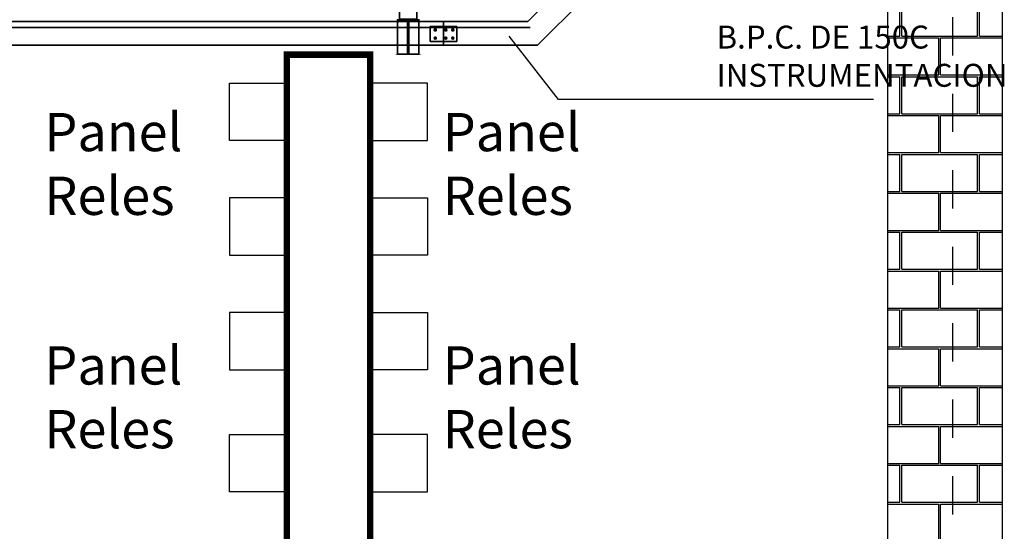
# Model space of a CAD drawing. Units: millimetres. Extents: x 550 to 801, y 1192 to 1287.
# Drawn here: x 574 to 577, y 1261 to 1262 of the extents above; entities that cross this region are included whole.
import ezdxf

# ---------------------------------------------------------------- set-up
doc = ezdxf.new("R2010")
doc.units = ezdxf.units.MM
doc.header["$LTSCALE"] = 0.01
doc.linetypes.add('CONTINU', pattern=[0])
doc.linetypes.add('DASHDOT2', pattern=[12.7, 6.35, -3.175, 0, -3.175])
for name, color, linetype in [('CIVIL-EDIF-CORTE-LONG-EXIST-A-A', 9, 'Continuous'), ('CIVIL-EJES-REF-CORTE', 10, 'DASHDOT2'), ('IE-CABLE-CD-EXIST', 8, 'Continuous'), ('IE-CANALIZ-TQA1-ETEXT-CALD-FUT', 7, 'Continuous'), ('IE-TB-DL-FIS-PLANTA', 160, 'Continuous'), ('IE-TB-MS-EXIST-PLANTA', 9, 'Continuous'), ('IE-TB-TRQ-CORTE', 7, 'Continuous')]:
    doc.layers.add(name, color=color, linetype=linetype)
for name, color, linetype, lineweight in [('IE-BPC-TR-150-CORTE-FUT-CD', 210, 'CONTINU', 35), ('IE-BPC-TR-150-PLANTA-FUT-CD', 210, 'CONTINU', 35), ('IE-SOP-BPC-EXIS-CORTE', 7, 'Continuous', 35)]:
    doc.layers.add(name, color=color, linetype=linetype, lineweight=lineweight)
doc.styles.add('ROMANS', font='romans.shx', dxfattribs={"height": 0.25})
doc.styles.get("Standard").update_dxf_attribs({"font": 'romans.shx', "height": 0.2})

# ---------------------------------------------------------------- blocks, each defined once
blk = doc.blocks.new('A$C06E509B2')
at = {"layer": 'IE-BPC-TR-150-PLANTA-FUT-CD', "color": 10}
for p, q in [((-0.01734435783009758, -0.02233878482093132), (-0.01116622685640323, -0.02233878482093132)), ((-0.01425529234302303, -0.01924971933385677), (-0.01425529234302303, -0.02542785030618688)), ((0.01008568715678848, -0.02233878482093132), (0.01626381813002808, -0.02233878482093132)), ((0.01317475264340828, -0.01924971933385677), (0.01317475264340828, -0.02542785030618688)), ((0.02836542525801633, -0.02233878482093132), (0.03454355623125593, -0.02233878482093132)), ((0.03145449074509088, -0.01924971933385677), (0.03145449074509088, -0.02542785030618688)), ((-0.01734435783009758, -0.0436663288719501), (-0.01116622685640323, -0.0436663288719501)), ((-0.01425529234347778, -0.04057726338487555), (-0.01425529234347778, -0.04675539435902465)), ((0.01008568715678848, -0.0436663288719501), (0.01626381813002808, -0.0436663288719501)), ((0.01317475264340828, -0.04057726338487555), (0.01317475264340828, -0.04675539435902465)), ((0.02836542525801633, -0.0436663288719501), (0.03454355623125593, -0.0436663288719501)), ((0.03145449074509088, -0.04057726338487555), (0.03145449074509088, -0.04675539435902465))]:
    blk.add_line(p, q, dxfattribs=at)
at = {"layer": 'IE-BPC-TR-150-PLANTA-FUT-CD'}
for points in [[(-0.02797031483623869, -0.05251397486517817), (0.04183956956421753, -0.05251397486517817), (0.04183956956421753, -0.01349113882770325), (-0.02797031483623869, -0.01349113882770325)], [(-0.01150184079733663, -0.02233878482093132), (-0.01287856657017983, -0.02472334380672692), (-0.01563201811586623, -0.02472334380672692), (-0.01700874388916418, -0.02233878482093132), (-0.01563201811586623, -0.01995422583331674), (-0.01287856657017983, -0.01995422583331674)], [(0.01042130109726713, -0.02233878482093132), (0.01179802687056508, -0.02472334380672692), (0.01455147841625148, -0.02472334380672692), (0.01592820418909469, -0.02233878482093132), (0.01455147841625148, -0.01995422583331674), (0.01179802687056508, -0.01995422583331674)], [(0.02870103919894973, -0.02233878482093132), (0.03007776497179293, -0.02472334380672692), (0.03283121651747933, -0.02472334380672692), (0.03420794229077728, -0.02233878482093132), (0.03283121651747933, -0.01995422583331674), (0.03007776497179293, -0.01995422583331674)], [(-0.01150184079733663, -0.0436663288719501), (-0.01287856657017983, -0.04128176988615451), (-0.01563201811586623, -0.04128176988615451), (-0.01700874388916418, -0.0436663288719501), (-0.01563201811632098, -0.04605088785956468), (-0.01287856657017983, -0.04605088785956468)], [(0.01042130109726713, -0.0436663288719501), (0.01179802687056508, -0.04128176988615451), (0.01455147841625148, -0.04128176988615451), (0.01592820418909469, -0.0436663288719501), (0.01455147841625148, -0.04605088785956468), (0.01179802687056508, -0.04605088785956468)], [(0.02870103919894973, -0.0436663288719501), (0.03007776497179293, -0.04128176988615451), (0.03283121651747933, -0.04128176988615451), (0.03420794229077728, -0.0436663288719501), (0.03283121651747933, -0.04605088785956468), (0.03007776497179293, -0.04605088785956468)]]:
    blk.add_lwpolyline(points, close=True, dxfattribs=at)
for centre, radius in [((-0.01425529234302303, -0.02233878482093132), 0.002753451545823913), ((-0.01425529234302303, -0.02233878482093132), 0.002131848670099582), ((0.01317475264340828, -0.02233878482093132), 0.002753451545823913), ((0.01317475264340828, -0.02233878482093132), 0.002131848670099582), ((0.03145449074509088, -0.02233878482093132), 0.002753451545823913), ((0.03145449074509088, -0.02233878482093132), 0.002131848670099582), ((-0.01425529234347778, -0.0436663288719501), 0.002753451545823913), ((-0.01425529234347778, -0.0436663288719501), 0.002131848670099582), ((0.01317475264340828, -0.0436663288719501), 0.002753451545823913), ((0.01317475264340828, -0.0436663288719501), 0.002131848670099582), ((0.03145449074509088, -0.0436663288719501), 0.002753451545823913), ((0.03145449074509088, -0.0436663288719501), 0.002131848670099582)]:
    blk.add_circle(centre, radius, dxfattribs=at)
blk = doc.blocks.new('A$C20141A27')
at = {"layer": 'IE-SOP-BPC-EXIS-CORTE'}
for points in [[(-0.02250000000003638, 0), (0.02249999999992269, 0), (0.02249999999992269, 0.02999999999997272), (-0.02250000000003638, 0.02999999999997272)], [(-0.02800000000002001, -0.08999999999991815), (0.02800000000002001, -0.08999999999991815), (0.02800000000002001, 0), (-0.02800000000002001, 0)]]:
    blk.add_lwpolyline(points, close=True, dxfattribs=at)
for points, const_width in [([(-0.02250000000003638, 0), (0.02249999999992269, 0)], 0.007956303874607329), ([(0, 0), (0, -0.08999999999991815)], 0.007956303874607329), ([(-0.03299999999990177, -0.08999999999991815), (0.03300000000001546, -0.08999999999991815)], 0.001752228735313111)]:
    blk.add_lwpolyline(points, dxfattribs=dict(at, const_width=const_width))

msp = doc.modelspace()

# ---------------------------------------------------------------- hatches: boundary and pattern name
at = {"layer": 'CIVIL-EDIF-CORTE-LONG-EXIST-A-A'}
h = msp.add_hatch(dxfattribs=at)
h.set_pattern_fill('AR-B816C', color=256, scale=0.0005, style=0)
h.set_pattern_definition([(7.016709298534877e-15, (-159.1865310150637, -2.273736754432321e-13), (0.1016, 0.1016), [0.1984375, -0.0047625]), (7.016709298534877e-15, (-159.2881310150636, 0.004762499999772627), (0.1016, 0.1016), [0.1984375, -0.0047625]), (90, (-159.1865310150637, -2.273736754432321e-13), (-0.1016, 0.1016), [-0.1063625, 0.0968375]), (90, (-159.1912935150634, -2.273736754432321e-13), (-0.1016, 0.1016), [-0.1063625, 0.0968375])])
h.paths.add_polyline_path([(576.5584417144843, 1263.003265015572), (576.4084417144843, 1263.003265015572), (576.4084417144838, 1263.453265015572), (576.2584404510961, 1263.453265015572), (576.258440451096, 1259.583265015573), (576.5584417144842, 1259.583265015573)])

# ---------------------------------------------------------------- linework, layer by layer
for p, q in [((576.258440451096, 1263.453265015573), (576.2584404510959, 1259.583265015573)), ((576.5584417144842, 1263.003265015572), (576.5584417144842, 1259.583265015573))]:
    msp.add_line(p, q, dxfattribs=at)
at = {"layer": 'CIVIL-EJES-REF-CORTE', "linetype": 'DASHDOT2'}
msp.add_line((576.4292380298386, 1258.426100107649), (576.4292380298386, 1268.9673743308), dxfattribs=at)
at = {"layer": 'IE-BPC-TR-150-CORTE-FUT-CD'}
for p, q in [((575.3179943014358, 1261.915286724237), (575.4009133213751, 1261.998205744176)), ((575.3438034024583, 1261.852978042514), (575.4632220030973, 1261.972396643153)), ((575.3179943014358, 1261.915286724237), (575.0974808278261, 1261.915286724237)), ((575.0974808278262, 1261.899074407298), (575.3247096629876, 1261.899074407296)), ((575.0974808278265, 1261.852978042515), (575.3438034024583, 1261.852978042514))]:
    msp.add_line(p, q, dxfattribs=at)
at = {"layer": 'IE-BPC-TR-150-PLANTA-FUT-CD'}
msp.add_line((573.8315277896986, 1261.899074407296), (575.0974808278261, 1261.899074407296), dxfattribs=at)
msp.add_lwpolyline([(573.8315277896986, 1261.852978042515), (575.0974808278265, 1261.852978042515), (575.0974808278261, 1261.915286724237), (573.8315277896986, 1261.915286724237)], close=True, dxfattribs=at)
at = {"layer": 'IE-CANALIZ-TQA1-ETEXT-CALD-FUT'}
msp.add_line((575.3987466162273, 1261.710803167103), (575.26906414161, 1261.876997191924), dxfattribs=at)
at = {"layer": 'IE-CANALIZ-TQA1-ETEXT-CALD-FUT', "ltscale": 100}
msp.add_line((576.2217562200724, 1261.710803167103), (575.3987466162273, 1261.710803167103), dxfattribs=at)
at = {"layer": 'IE-TB-MS-EXIST-PLANTA', "const_width": 0.01687087643188079}
msp.add_lwpolyline([(574.905940451096, 1259.583265015573), (574.6879404510961, 1259.583265015573), (574.6879404510961, 1261.828327515518), (574.905940451096, 1261.828327515518)], close=True, dxfattribs=at)
at = {"layer": 'IE-TB-MS-EXIST-PLANTA'}
for points in [[(574.6879404510959, 1261.60363381083), (574.537940451096, 1261.60363381083), (574.537940451096, 1261.75363381083), (574.6879404510959, 1261.75363381083)], [(574.9059404510962, 1261.60363381083), (575.055940451096, 1261.60363381083), (575.055940451096, 1261.75363381083), (574.9059404510962, 1261.75363381083)], [(574.6879404510959, 1261.45363381083), (574.537940451096, 1261.45363381083), (574.537940451096, 1261.30363381083), (574.6879404510959, 1261.30363381083)], [(574.9059404510962, 1261.45363381083), (575.055940451096, 1261.45363381083), (575.055940451096, 1261.30363381083), (574.9059404510962, 1261.30363381083)], [(574.6879404510959, 1261.15363381083), (574.537940451096, 1261.15363381083), (574.537940451096, 1261.00363381083), (574.6879404510959, 1261.00363381083)], [(574.9059404510962, 1261.15363381083), (575.055940451096, 1261.15363381083), (575.055940451096, 1261.00363381083), (574.9059404510962, 1261.00363381083)], [(574.6879404510959, 1260.68499494378), (574.537940451096, 1260.68499494378), (574.537940451096, 1260.83499494378), (574.6879404510959, 1260.83499494378)], [(574.9059404510962, 1260.68499494378), (575.055940451096, 1260.68499494378), (575.055940451096, 1260.83499494378), (574.9059404510962, 1260.83499494378)]]:
    msp.add_lwpolyline(points, close=True, dxfattribs=at)

# ---------------------------------------------------------------- block references
at = {"layer": 'IE-BPC-TR-150-CORTE-FUT-CD'}
msp.add_blockref('A$C06E509B2', (575.0905462004625, 1261.915286724237), dxfattribs=at)
at = {"layer": 'IE-CABLE-CD-EXIST'}
msp.add_blockref('A$C20141A27', (575.0054404510961, 1261.91945647156), dxfattribs=at)

# ---------------------------------------------------------------- texts
at = {"layer": 'IE-TB-DL-FIS-PLANTA', "color": 7, "char_height": 0.1, "width": 0.4747786765078672, "attachment_point": 1}
for insert in [(574.0376661466296, 1261.675814868746), (575.0791673480251, 1261.675814868746), (574.0376661466296, 1261.065556529487), (575.0791673480251, 1261.065556529487)]:
    msp.add_mtext('{\\W0.54056; }Panel\\P{\\W0.540559; }Reles\\P{\\W2.3739; }', dxfattribs=dict(at, insert=insert))
at = {"layer": 'IE-TB-TRQ-CORTE', "color": 0, "insert": (575.8116938858327, 1261.816468882469), "char_height": 0.06, "attachment_point": 4, "style": 'ROMANS'}
msp.add_mtext('B.P.C. DE 150C\\PINSTRUMENTACION\\P', dxfattribs=at)

doc.saveas('drawing.dxf')
